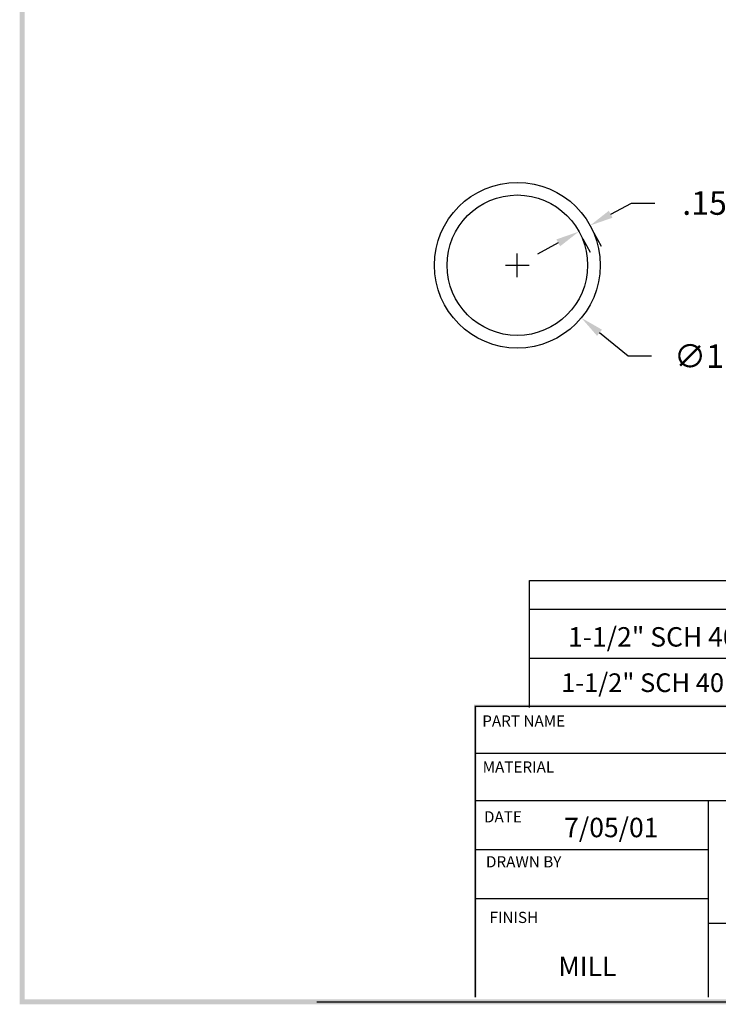
# Model space of a CAD drawing. Extents: x 20.6 to 39.4, y -16.9 to 7.4.
# Drawn here: x 21.2 to 29.2, y -16.6 to -5.3 of the extents above; entities that cross this region are included whole.
import ezdxf

# ---------------------------------------------------------------- set-up
doc = ezdxf.new("R2010")
doc.units = 0
doc.header["$LTSCALE"] = 0.6
doc.header["$MEASUREMENT"] = 0
doc.layers.get('0').update_dxf_attribs({"linetype": 'CONTINUOUS'})
doc.layers.get('DEFPOINTS').update_dxf_attribs({"linetype": 'CONTINUOUS'})
doc.styles.add('BAVWM$0$STANDARD', font='txt')
doc.dimstyles.new('ROBS', dxfattribs={"dimtxt": 0.18, "dimasz": 0.18, "dimexe": 0.18, "dimexo": 0.0625, "dimgap": 0.09, "dimtad": 0, "dimtih": 1, "dimtoh": 1, "dimzin": 4, "dimdsep": 46, "dimtxsty": 'STANDARD', "dimcen": 0.09, "dimadec": 0, "dimazin": 0, "dimtfac": 1, "dimtofl": 0, "dimtmove": 0, "dimatfit": 3, "dimfxl": 1, "dimtolj": 1, "dimtzin": 12, "dimarcsym": 0})

# ---------------------------------------------------------------- blocks, each defined once
blk = doc.blocks.new('BAVWM')
for p, q in [((4.2136, 2.1394), (4.2136, 2.7852)), ((4.2136, 2.7852), (9.3938, 2.7852)), ((4.2136, 2.6394), (9.3938, 2.6394)), ((4.2136, 2.3894), (9.3938, 2.3894)), ((3.9371, 2.1481), (3.9371, 0.6642)), ((3.9371, 2.1481), (3.9371, 1.6642)), ((3.9371, 2.1461), (9.383, 2.1461)), ((3.9371, 1.9061), (9.383, 1.9061)), ((5.1228, 1.6642), (3.9371, 1.6642)), ((5.1228, 1.6661), (9.383, 1.6661)), ((5.1228, 1.6642), (5.1228, 0.6642)), ((5.1228, 1.4142), (3.9371, 1.4142)), ((5.1228, 1.1642), (3.9371, 1.1642))]:
    blk.add_line(p, q)
at = {"color": 7}
for p, q in [((5.1228, 1.0411), (9.3728, 1.0411)), ((3.1299, 0.6404), (9.3799, 0.6404))]:
    blk.add_line(p, q, dxfattribs=at)
for points in [[(1.6424, 11.1404), (1.6174, 11.1404), (1.6424, 0.6529), (1.6174, 0.6279)], [(1.6424, 0.6529), (1.6174, 0.6279), (9.3674, 0.6529), (9.3924, 0.6279)]]:
    blk.add_trace(points, dxfattribs=at)
for points in [[(3.9303, 0.6642), (3.9438, 0.6642), (3.9304, 2.1549), (3.9439, 2.1414)], [(3.9303, 2.1529), (3.9438, 2.1394), (9.383, 2.1529), (9.383, 2.1394)]]:
    blk.add_trace(points)
at = {"style": 'BAVWM$0$STANDARD'}
for s, p in [('PART NAME', (3.9722, 2.0418)), ('MATERIAL', (3.9744, 1.8075)), ('DATE    ', (3.9812, 1.5537)), ('DRAWN BY', (3.9912, 1.325)), ('FINISH', (4.0095, 1.0418))]:
    blk.add_text(s, height=0.05695, dxfattribs=at).set_placement(p)
blk = doc.blocks.new('*D1')
at = {"color": 0, "lineweight": -2}
for p, q in [((26.931, -8.248), (26.931, -7.978)), ((26.796, -8.113), (27.066, -8.113)), ((28.2, -9.155), (27.874, -8.887)), ((28.47, -9.155), (28.2, -9.155))]:
    blk.add_line(p, q, dxfattribs=at)
at = {"color": 0}
blk.add_solid([(27.902, -8.852), (27.845, -8.922), (27.665, -8.716)], dxfattribs=at)
at = {"layer": 'DEFPOINTS', "color": 0}
for p in [(26.196, -7.51), (27.665, -8.716)]:
    blk.add_point(p, dxfattribs=at)
at = {"color": 0, "insert": (29.977, -9.155), "char_height": 0.27, "attachment_point": 5}
blk.add_mtext('\\A1;∅1.90 [∅48.3]', dxfattribs=at)
blk = doc.blocks.new('*D2')
at = {"color": 0, "lineweight": -2}
for p, q in [((28.002, -7.529), (28.239, -7.4)), ((28.239, -7.4), (28.509, -7.4)), ((27.809, -7.74), (27.894, -7.895)), ((27.4, -7.857), (27.163, -7.986)), ((27.682, -7.81), (27.767, -7.965))]:
    blk.add_line(p, q, dxfattribs=at)
at = {"color": 0}
for points in [[(27.98, -7.489), (28.023, -7.568), (27.765, -7.658)], [(27.379, -7.817), (27.422, -7.896), (27.637, -7.727)]]:
    blk.add_solid(points, dxfattribs=at)
at = {"layer": 'DEFPOINTS', "color": 0}
for p in [(27.765, -7.658), (27.765, -7.658), (27.637, -7.727)]:
    blk.add_point(p, dxfattribs=at)
at = {"color": 0, "insert": (29.499, -7.4), "char_height": 0.27, "attachment_point": 5}
blk.add_mtext('\\A1;.15 [3.7]', dxfattribs=at)

msp = doc.modelspace()

# ---------------------------------------------------------------- linework, layer by layer
for radius in [0.95, 0.805]:
    msp.add_circle((26.931, -8.113), radius)

# ---------------------------------------------------------------- block references
at = {"xscale": 2.251591359571998, "yscale": 2.251591359571998, "zscale": 2.251591359571998}
msp.add_blockref('BAVWM', (17.585, -17.998), dxfattribs=at)

# ---------------------------------------------------------------- texts
for s, height, p in [('1-1/2" SCH 40 (6063) ALUMINUM PIPE', 0.22264, (27.513, -12.484)), ('1-1/2" SCH 40 (304) STAINLESS STEEL PIPE', 0.21399, (27.433, -13.005)), ('7/05/01', 0.2226, (27.468, -14.669)), ('MILL', 0.2226, (27.401, -16.26))]:
    msp.add_text(s, height=height).set_placement(p)

# ---------------------------------------------------------------- dimensions: what is measured, and where the dimension line sits
dim = msp.add_aligned_dim(p1=(27.63728, -7.72746), p2=(27.76458, -7.65804), distance=0, dimstyle='ROBS', override={"dimscale": 1.5})
dim.commit()
dim.dimension.update_dxf_attribs({"geometry": '*D2', "text_midpoint": (29.49867, -7.39951)})
dim = msp.add_diameter_dim_2p(p1=(26.196, -7.51), p2=(27.665, -8.716), dimstyle='ROBS', override={"dimscale": 1.5})
dim.commit()
dim.dimension.update_dxf_attribs({"geometry": '*D1', "text_midpoint": (29.977, -9.155), "dimtype": 163})

doc.saveas('drawing.dxf')
